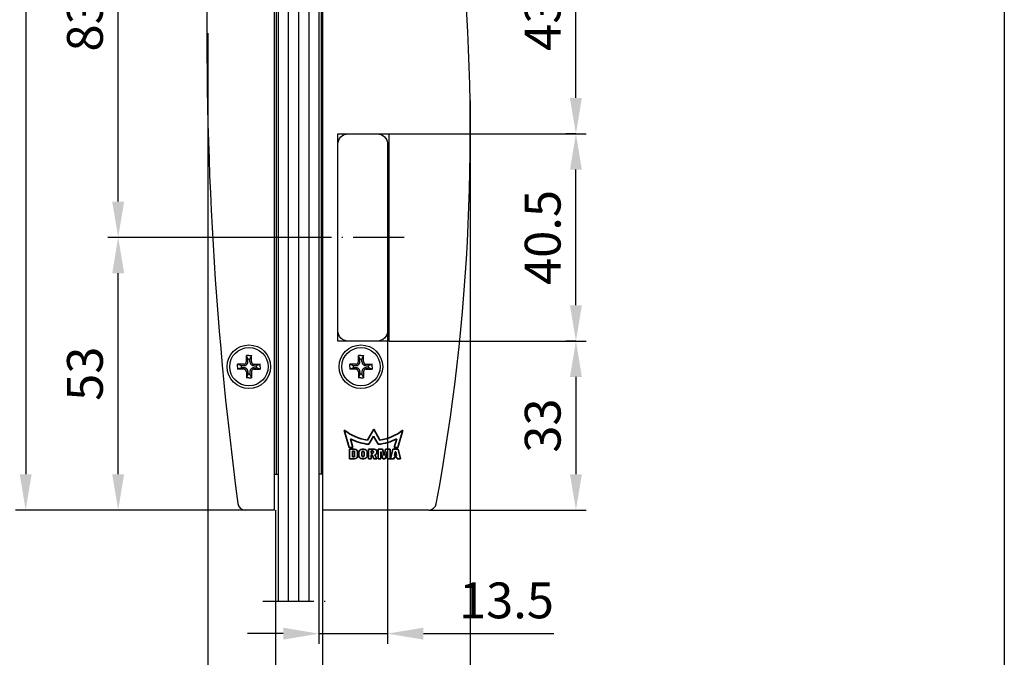
# Model space of a CAD drawing. Extents: x 0 to 197, y 0 to 285.
# Drawn here: x 101 to 197, y 96 to 159 of the extents above; entities that cross this region are included whole.
import ezdxf
from ezdxf.enums import TextEntityAlignment as Align

# ---------------------------------------------------------------- set-up
doc = ezdxf.new("R2010")
doc.units = 0
doc.header["$LTSCALE"] = 25
doc.linetypes.add('MITTELLINIE-K', pattern=[0.28, 0.2, -0.04, 0, -0.04])
doc.layers.get('DEFPOINTS').update_dxf_attribs({"linetype": 'CONTINUOUS'})
doc.layers.add('AM_VIS', color=2, linetype='CONTINUOUS', lineweight=35)
for name, color, linetype in [('Detail-Rahmen', 7, 'CONTINUOUS'), ('Deutsch', 4, 'CONTINUOUS'), ('Dick', 2, 'CONTINUOUS'), ('Duenn', 7, 'CONTINUOUS'), ('Mass', 7, 'CONTINUOUS'), ('Mittellinie-K', 7, 'MITTELLINIE-K'), ('Schriftfeld', 7, 'CONTINUOUS')]:
    doc.layers.add(name, color=color, linetype=linetype)
doc.styles.add('ISO8', font='iso8')
doc.dimstyles.new('DORMA$0', dxfattribs={"dimtxt": 3.5, "dimasz": 3.5, "dimexe": 1, "dimexo": 0, "dimgap": 1.5, "dimtad": 1, "dimdec": 8, "dimdsep": 46, "dimtxsty": 'ISO8', "dimcen": 0.1, "dimclrt": 256, "dimadec": 0, "dimazin": 0, "dimtfac": 1, "dimtdec": 8, "dimtmove": 0, "dimatfit": 3, "dimfxl": 0, "dimtolj": 1, "dimarcsym": 0})

# ---------------------------------------------------------------- blocks, each defined once
blk = doc.blocks.new('*D23')
at = {"layer": 'DEFPOINTS', "color": 0}
for p in [(136.869, 147.449), (155.133, 147.449), (155.133, 127.199)]:
    blk.add_point(p, dxfattribs=at)
at = {"layer": 'Mass', "color": 0, "lineweight": -2}
for p, q in [((136.869, 147.449), (156.133, 147.449)), ((155.133, 130.699), (155.133, 143.949)), ((155.133, 127.199), (154.133, 127.199))]:
    blk.add_line(p, q, dxfattribs=at)
at = {"layer": 'Mass', "color": 0}
for points in [[(154.549, 143.949), (155.716, 143.949), (155.133, 147.449)], [(154.549, 130.699), (155.716, 130.699), (155.133, 127.199)]]:
    blk.add_solid(points, dxfattribs=at)
at = {"layer": 'Mass', "insert": (151.883, 137.324), "char_height": 3.5, "attachment_point": 5, "rotation": 90, "style": 'ISO8'}
blk.add_mtext('\\A1;40.5', dxfattribs=at)
blk = doc.blocks.new('*D24')
at = {"layer": 'DEFPOINTS', "color": 0}
for p in [(125.296, 219.699), (101.352, 110.699), (109.392, 110.699)]:
    blk.add_point(p, dxfattribs=at)
at = {"layer": 'Mass', "color": 0, "lineweight": -2}
for p, q in [((125.296, 219.699), (100.352, 219.699)), ((101.352, 216.199), (101.352, 114.199)), ((109.392, 110.699), (100.352, 110.699))]:
    blk.add_line(p, q, dxfattribs=at)
at = {"layer": 'Mass', "color": 0}
for points in [[(100.769, 216.199), (101.935, 216.199), (101.352, 219.699)], [(100.769, 114.199), (101.935, 114.199), (101.352, 110.699)]]:
    blk.add_solid(points, dxfattribs=at)
at = {"layer": 'Mass', "insert": (98.102, 165.199), "char_height": 3.5, "attachment_point": 5, "rotation": 90, "style": 'ISO8'}
blk.add_mtext('\\A1;218', dxfattribs=at)
blk = doc.blocks.new('*D25')
at = {"layer": 'DEFPOINTS', "color": 0}
for p in [(110.392, 178.949), (119.729, 178.949), (110.392, 137.324)]:
    blk.add_point(p, dxfattribs=at)
at = {"layer": 'Mass', "color": 0, "lineweight": -2}
for p, q in [((119.729, 178.949), (109.392, 178.949)), ((110.392, 140.824), (110.392, 175.449)), ((110.392, 137.324), (109.392, 137.324))]:
    blk.add_line(p, q, dxfattribs=at)
at = {"layer": 'Mass', "color": 0}
for points in [[(109.809, 175.449), (110.975, 175.449), (110.392, 178.949)], [(109.809, 140.824), (110.975, 140.824), (110.392, 137.324)]]:
    blk.add_solid(points, dxfattribs=at)
at = {"layer": 'Mass', "insert": (107.142, 158.136), "char_height": 3.5, "attachment_point": 5, "rotation": 90, "style": 'ISO8'}
blk.add_mtext('\\A1;83', dxfattribs=at)
blk = doc.blocks.new('*D28')
at = {"layer": 'DEFPOINTS', "color": 0}
for p in [(119.157, 157.271), (125.769, 110.699), (119.157, 90.255)]:
    blk.add_point(p, dxfattribs=at)
at = {"layer": 'Mass', "color": 0, "lineweight": -2}
for p, q in [((119.157, 157.271), (119.157, 89.255)), ((125.769, 110.699), (125.769, 89.255)), ((115.657, 90.255), (112.157, 90.255)), ((125.769, 90.255), (119.157, 90.255)), ((129.269, 90.255), (132.769, 90.255))]:
    blk.add_line(p, q, dxfattribs=at)
at = {"layer": 'Mass', "color": 0}
for points in [[(115.657, 90.839), (115.657, 89.672), (119.157, 90.255)], [(129.269, 90.839), (129.269, 89.672), (125.769, 90.255)]]:
    blk.add_solid(points, dxfattribs=at)
at = {"layer": 'Mass', "insert": (122.463, 93.505), "char_height": 3.5, "attachment_point": 5, "style": 'ISO8'}
blk.add_mtext('\\A1;13', dxfattribs=at)
blk = doc.blocks.new('*D29')
at = {"layer": 'DEFPOINTS', "color": 0}
for p in [(144.784, 150.71), (130.369, 110.699), (130.369, 90.255)]:
    blk.add_point(p, dxfattribs=at)
at = {"layer": 'Mass', "color": 0, "lineweight": -2}
for p, q in [((144.784, 150.71), (144.784, 89.255)), ((130.369, 110.699), (130.369, 89.255)), ((141.284, 90.255), (133.869, 90.255))]:
    blk.add_line(p, q, dxfattribs=at)
at = {"layer": 'Mass', "color": 0}
for points in [[(133.869, 90.839), (133.869, 89.672), (130.369, 90.255)], [(141.284, 90.839), (141.284, 89.672), (144.784, 90.255)]]:
    blk.add_solid(points, dxfattribs=at)
at = {"layer": 'Mass', "insert": (137.577, 93.505), "char_height": 3.5, "attachment_point": 5, "style": 'ISO8'}
blk.add_mtext('\\A1;29', dxfattribs=at)
blk = doc.blocks.new('*D36')
at = {"layer": 'DEFPOINTS', "color": 0}
for p in [(136.719, 128.199), (130.019, 101.793), (136.719, 98.62)]:
    blk.add_point(p, dxfattribs=at)
at = {"layer": 'Mass', "color": 0, "lineweight": -2}
for p, q in [((136.719, 128.199), (136.719, 97.62)), ((130.019, 101.793), (130.019, 97.62)), ((126.519, 98.62), (123.019, 98.62)), ((130.019, 98.62), (136.719, 98.62)), ((140.219, 98.62), (152.969, 98.62))]:
    blk.add_line(p, q, dxfattribs=at)
at = {"layer": 'Mass', "color": 0}
for points in [[(126.519, 99.204), (126.519, 98.037), (130.019, 98.62)], [(140.219, 99.204), (140.219, 98.037), (136.719, 98.62)]]:
    blk.add_solid(points, dxfattribs=at)
at = {"layer": 'Mass', "insert": (148.344, 101.87), "char_height": 3.5, "attachment_point": 5, "style": 'ISO8'}
blk.add_mtext('\\A1;13.5', dxfattribs=at)
blk = doc.blocks.new('*D37')
at = {"layer": 'DEFPOINTS', "color": 0}
for p in [(110.392, 137.324), (131.046, 137.324), (124.248, 110.699)]:
    blk.add_point(p, dxfattribs=at)
at = {"layer": 'Mass', "color": 0, "lineweight": -2}
for p, q in [((131.046, 137.324), (109.392, 137.324)), ((110.392, 114.199), (110.392, 133.824)), ((124.248, 110.699), (109.392, 110.699))]:
    blk.add_line(p, q, dxfattribs=at)
at = {"layer": 'Mass', "color": 0}
for points in [[(109.809, 133.824), (110.975, 133.824), (110.392, 137.324)], [(109.809, 114.199), (110.975, 114.199), (110.392, 110.699)]]:
    blk.add_solid(points, dxfattribs=at)
at = {"layer": 'Mass', "insert": (107.142, 124.011), "char_height": 3.5, "attachment_point": 5, "rotation": 90, "style": 'ISO8'}
blk.add_mtext('\\A1;53', dxfattribs=at)
blk = doc.blocks.new('*D39')
at = {"layer": 'DEFPOINTS', "color": 0}
for p in [(136.869, 127.199), (140.746, 110.699), (155.133, 110.699)]:
    blk.add_point(p, dxfattribs=at)
at = {"layer": 'Mass', "color": 0, "lineweight": -2}
for p, q in [((136.869, 127.199), (156.133, 127.199)), ((155.133, 123.699), (155.133, 114.199)), ((140.746, 110.699), (156.133, 110.699))]:
    blk.add_line(p, q, dxfattribs=at)
at = {"layer": 'Mass', "color": 0}
for points in [[(154.549, 123.699), (155.716, 123.699), (155.133, 127.199)], [(154.549, 114.199), (155.716, 114.199), (155.133, 110.699)]]:
    blk.add_solid(points, dxfattribs=at)
at = {"layer": 'Mass', "insert": (151.883, 118.949), "char_height": 3.5, "attachment_point": 5, "rotation": 90, "style": 'ISO8'}
blk.add_mtext('\\A1;33', dxfattribs=at)
blk = doc.blocks.new('*D43')
at = {"layer": 'DEFPOINTS', "color": 0}
for p in [(136.869, 168.949), (155.133, 168.949), (155.133, 147.449)]:
    blk.add_point(p, dxfattribs=at)
at = {"layer": 'Mass', "color": 0, "lineweight": -2}
for p, q in [((136.869, 168.949), (156.133, 168.949)), ((155.133, 150.949), (155.133, 165.449)), ((155.133, 147.449), (154.133, 147.449))]:
    blk.add_line(p, q, dxfattribs=at)
at = {"layer": 'Mass', "color": 0}
for points in [[(154.549, 165.449), (155.716, 165.449), (155.133, 168.949)], [(154.549, 150.949), (155.716, 150.949), (155.133, 147.449)]]:
    blk.add_solid(points, dxfattribs=at)
at = {"layer": 'Mass', "insert": (151.883, 158.199), "char_height": 3.5, "attachment_point": 5, "rotation": 90, "style": 'ISO8'}
blk.add_mtext('\\A1;43', dxfattribs=at)
blk = doc.blocks.new('detail_r')
at = {"layer": 'Detail-Rahmen'}
blk.add_lwpolyline([(0, 0), (0, 285), (197, 285), (197, 0)], close=True, dxfattribs=at)
at = {"layer": 'Deutsch', "style": 'ISO8'}
blk.add_attdef('ZEICHNUNGSNAME', text='', height=5, dxfattribs=at).set_placement((98, 271), align=Align.CENTER)
at = {"layer": 'Schriftfeld', "style": 'ISO8'}
for tag, p in [('ARTIKEL-NR', (182, 265)), ('MASSSTAB', (30, 4)), ('DATUM', (98, 4))]:
    blk.add_attdef(tag, text='', height=3, dxfattribs=at).set_placement(p, align=Align.CENTER)
for tag, p in [('QUELLPFAD', (8, 12)), ('ZIELPFAD', (5, 12))]:
    blk.add_attdef(tag, p, '', height=2, rotation=90, dxfattribs=at)
blk.add_attdef('ZEICHNUNGSNUMMER', text='', height=5, dxfattribs=at).set_placement((190, 4), align=Align.RIGHT)

msp = doc.modelspace()

# ---------------------------------------------------------------- linework, layer by layer
at = {"layer": 'AM_VIS'}
for p, q in [((132.48893496, 118.5140841), (132.97401951, 116.81339713)), ((135.36936764, 118.61008459), (134.74832417, 117.53444215)), ((135.96161374, 117.53444215), (135.36936764, 118.61008459)), ((137.73594302, 116.81339713), (138.22102756, 118.5140841)), ((133.3304207, 116.81339713), (133.09140923, 117.64698471)), ((134.90055436, 117.11783289), (135.35498126, 117.90489271)), ((135.35498126, 117.90489271), (135.80938356, 117.11783289)), ((137.61852869, 117.64696011), (137.37951721, 116.81339713)), ((133.3304207, 116.81339713), (132.97401951, 116.81339713)), ((132.98973094, 116.64335304), (132.98973094, 115.69627207)), ((132.98973094, 116.64335304), (133.48973708, 116.64335304)), ((133.29528498, 115.89334812), (133.29528498, 116.44890094)), ((133.44052739, 116.44890094), (133.29528498, 116.44890094)), ((134.239742, 116.64332843), (134.40641523, 116.64332843)), ((134.85085257, 116.64335304), (134.85085257, 115.69889602)), ((134.85085257, 116.64335304), (135.40639896, 116.64335304)), ((135.12864128, 116.26138741), (135.12864128, 116.46971664)), ((135.25641425, 116.46971664), (135.12864128, 116.46971664)), ((135.79530959, 116.64335304), (135.79530959, 115.69889602)), ((135.79530959, 116.64335304), (136.23974692, 116.64335304)), ((136.3786273, 116.01200234), (136.23974692, 116.64335304)), ((136.51753564, 116.64335304), (136.3786273, 116.01200234)), ((136.51753564, 116.64335304), (136.96197297, 116.64335304)), ((136.96197297, 115.69889602), (136.96197297, 116.64335304)), ((137.23976169, 116.64335304), (137.01753072, 115.69889602)), ((137.23976169, 116.64335304), (137.76753564, 116.64335304)), ((137.73594302, 116.81339713), (137.37951721, 116.81339713)), ((137.989742, 115.69889602), (137.76753564, 116.64335304)), ((133.48972602, 115.69627207), (132.98973094, 115.69627207)), ((133.29528498, 115.89334812), (133.44052739, 115.89334812)), ((133.48973708, 116.39969125), (133.48973708, 115.94255781)), ((133.79530467, 116.0044513), (133.79530467, 116.33778545)), ((133.90639555, 116.31000658), (133.90639555, 116.03221787)), ((134.2189017, 116.0081922), (134.2189017, 116.33403225)), ((134.40641523, 115.69889602), (134.239742, 115.69889602)), ((134.42723093, 116.33403225), (134.42723093, 116.0081922)), ((134.73973708, 116.03221787), (134.73973708, 116.31000658)), ((135.12864128, 115.69889602), (134.85085257, 115.69889602)), ((135.12864128, 116.26138741), (135.25641425, 116.26138741)), ((135.12864128, 115.69889602), (135.12864128, 116.08777561)), ((135.22307468, 116.08777561), (135.12864128, 116.08777561)), ((135.22307468, 116.08777561), (135.37862652, 115.69889602)), ((135.6841941, 115.69889602), (135.37862652, 115.69889602)), ((135.6841941, 115.69889602), (135.4811057, 116.08777561)), ((136.0730737, 115.69889602), (135.79530959, 115.69889602)), ((136.0730737, 115.69889602), (136.0730737, 116.3933432)), ((136.10085257, 116.3933432), (136.0730737, 116.3933432)), ((136.10085257, 116.3933432), (136.25362406, 115.69889602)), ((136.5036339, 115.69889602), (136.25362406, 115.69889602)), ((136.5036339, 115.69889602), (136.65642999, 116.3933432)), ((136.68418426, 116.3933432), (136.65642999, 116.3933432)), ((136.68418426, 116.3933432), (136.68418426, 115.69889602)), ((136.96197297, 115.69889602), (136.68418426, 115.69889602)), ((137.35085257, 115.69889602), (137.01753072, 115.69889602)), ((137.35085257, 115.69889602), (137.38087048, 115.86556925)), ((137.62642684, 115.86556925), (137.38087048, 115.86556925)), ((137.41086379, 116.03221787), (137.47586979, 116.3933432)), ((137.41086379, 116.03221787), (137.59640893, 116.03221787)), ((137.53142753, 116.3933432), (137.47586979, 116.3933432)), ((137.53142753, 116.3933432), (137.59640893, 116.03221787)), ((137.62642684, 115.86556925), (137.65642015, 115.69889602)), ((137.989742, 115.69889602), (137.65642015, 115.69889602))]:
    msp.add_line(p, q, dxfattribs=at)
for centre, radius, start, end in [((135.35431843, 122.02735495), 4.5335962, 230.7997093494, 262.318427776), ((135.35563179, 122.02739855), 4.53363776, 277.6813444718, 309.2000629196), ((135.35530813, 122.02988145), 4.93305403, 242.6822767266, 264.7106768105), ((135.3543701, 122.03097318), 4.93416505, 275.2911573002, 297.3144535333), ((133.44052579, 116.39968964), 0.04921129, 0.0018655841, 89.9981344159), ((133.48711539, 116.33516376), 0.30820043, 0.4873902123, 89.5126097877), ((134.24257002, 116.30715376), 0.33618657, 90.4819798194, 179.5137909294), ((134.32306631, 116.34423759), 0.10466335, 354.4044058675, 185.5955941325), ((134.40358366, 116.30717501), 0.33616535, 0.4826173396, 89.5173826605), ((135.24618164, 116.36555202), 0.10466601, 275.6104489942, 84.3895510058), ((135.40638991, 116.36554884), 0.2778042, 0.0031932374, 89.9981333208), ((133.44052583, 115.94255937), 0.04921125, 270.0018135384, 359.9981864617), ((133.4871009, 116.00446466), 0.30820377, 270.4880213047, 359.9975159166), ((134.24256973, 116.03507041), 0.33618629, 180.4861606843, 269.5180685668), ((134.32306631, 115.99798686), 0.10466335, 174.4044058675, 5.5955941325), ((134.40358394, 116.03504916), 0.33616506, 270.4825688979, 359.5174311021), ((135.40118236, 116.35933898), 0.2830802, 286.3995918766, 1.2601197936)]:
    msp.add_arc(centre, radius, start, end, dxfattribs=at)
at = {"layer": 'Dick'}
for p, q in [((126.01936764, 226.54775769), (126.01936764, 101.79273375)), ((130.01936764, 226.54775769), (130.01936764, 101.79273375)), ((125.66936764, 110.69889602), (125.66936764, 219.69889602)), ((130.36936764, 219.69889602), (130.36936764, 111.44889602)), ((125.81936764, 196.69889602), (125.81936764, 114.19889602)), ((126.01936764, 196.69889602), (126.01936764, 114.19889602)), ((130.01936764, 196.69889602), (130.01936764, 114.19889602)), ((130.21936764, 196.69889602), (130.21936764, 114.19889602)), ((131.86936764, 127.19889602), (131.86936764, 147.44889602)), ((131.86936764, 147.44889602), (136.86936764, 147.44889602)), ((136.86936764, 127.19889602), (136.86936764, 147.44889602)), ((136.86936764, 127.19889602), (131.86936764, 127.19889602)), ((125.66936764, 114.19889602), (126.01936764, 114.19889602)), ((130.36936764, 114.19889602), (130.01936764, 114.19889602)), ((125.66936764, 110.69889602), (122.82602474, 110.69889602)), ((130.36936764, 111.44889602), (130.36936764, 110.69889602)), ((140.74615343, 110.69889602), (130.36936764, 110.69889602))]:
    msp.add_line(p, q, dxfattribs=at)
msp.add_lwpolyline([(132.86936764, 147.44889602), (135.71936764, 147.44889602, -0.4142135624), (136.71936764, 146.44889602), (136.71936764, 128.19889602, -0.4142135624), (135.71936764, 127.19889602), (132.86936764, 127.19889602, -0.4142135624), (131.86936764, 128.19889602), (131.86936764, 146.44889602, -0.4142135624)], format="xyb", close=True, dxfattribs=at)
for centre, radius in [((123.16936764, 124.69889602), 2.125), ((123.16936764, 124.69889602), 1.875), ((134.11936764, 124.69889602), 2.125), ((134.11936764, 124.69889602), 1.875)]:
    msp.add_circle(centre, radius, dxfattribs=at)
for centre, radius, start, end in [((469.05695639, 157.27142839), 350, 169.828232047, 187.539095512), ((-55.19234057, 147.62442738), 200, 349.5394487376, 20.9752544519), ((122.82602474, 111.44889602), 0.75, 187.539095512, 270), ((140.74615343, 111.44889602), 0.75, 270, 349.5394487376)]:
    msp.add_arc(centre, radius, start, end, dxfattribs=at)
at = {"layer": 'Duenn'}
for p, q in [((127.01936764, 226.54775769), (127.01936764, 101.79273375)), ((128.01936764, 226.54775769), (128.01936764, 101.79273375)), ((129.01936764, 226.54775769), (129.01936764, 101.79273375)), ((123.06936764, 125.43594843), (122.91936764, 125.79889602)), ((123.41936764, 125.79889602), (123.26936764, 125.43594843)), ((134.01936764, 125.43594843), (133.86936764, 125.79889602)), ((134.36936764, 125.79889602), (134.21936764, 125.43594843)), ((122.43436764, 124.79889602), (122.06936764, 124.94889602)), ((122.43436764, 124.59889602), (122.06936764, 124.44889602)), ((124.26936764, 124.94889602), (123.90436764, 124.79889602)), ((124.26936764, 124.44889602), (123.90436764, 124.59889602)), ((133.38436764, 124.79889602), (133.01936764, 124.94889602)), ((133.38436764, 124.59889602), (133.01936764, 124.44889602)), ((135.21936764, 124.94889602), (134.85436764, 124.79889602)), ((135.21936764, 124.44889602), (134.85436764, 124.59889602)), ((123.06936764, 123.96389602), (122.91936764, 123.59889602)), ((123.26936764, 123.96389602), (123.41936764, 123.59889602)), ((134.01936764, 123.96389602), (133.86936764, 123.59889602)), ((134.21936764, 123.96389602), (134.36936764, 123.59889602))]:
    msp.add_line(p, q, dxfattribs=at)
at = {"layer": 'Mittellinie-K'}
for p, q in [((138.35010014, 137.32389602), (131.04572068, 137.32389602)), ((124.51936764, 101.79273375), (131.51936764, 101.79273375))]:
    msp.add_line(p, q, dxfattribs=at)
at = {"layer": 'Mittellinie-K', "color": 7}
for p, q in [((123.16936764, 125.79889602), (122.91936764, 125.79889602)), ((122.91936764, 125.19889602), (122.91936764, 125.79889602)), ((123.16936764, 125.43594843), (123.06936764, 125.43594843)), ((123.06936764, 125.19889602), (123.06936764, 125.43594843)), ((123.16936764, 125.79889602), (123.41936764, 125.79889602)), ((123.16936764, 125.43594843), (123.26936764, 125.43594843)), ((123.26936764, 125.19889602), (123.26936764, 125.43594843)), ((123.41936764, 125.19889602), (123.41936764, 125.79889602)), ((133.86936764, 125.19889602), (133.86936764, 125.79889602)), ((134.11936764, 125.79889602), (133.86936764, 125.79889602)), ((134.01936764, 125.19889602), (134.01936764, 125.43594843)), ((134.11936764, 125.43594843), (134.01936764, 125.43594843)), ((134.11936764, 125.79889602), (134.36936764, 125.79889602)), ((134.11936764, 125.43594843), (134.21936764, 125.43594843)), ((134.21936764, 125.19889602), (134.21936764, 125.43594843)), ((134.36936764, 125.19889602), (134.36936764, 125.79889602)), ((122.66936764, 124.94889602), (122.06936764, 124.94889602)), ((122.06936764, 124.69889602), (122.06936764, 124.94889602)), ((122.06936764, 124.69889602), (122.06936764, 124.44889602)), ((122.66936764, 124.44889602), (122.06936764, 124.44889602)), ((122.66936764, 124.79889602), (122.43436764, 124.79889602)), ((122.43436764, 124.69889602), (122.43436764, 124.79889602)), ((122.43436764, 124.69889602), (122.43436764, 124.59889602)), ((122.66936764, 124.59889602), (122.43436764, 124.59889602)), ((122.91936764, 124.19889602), (122.91936764, 123.59889602)), ((123.06936764, 124.19889602), (123.06936764, 123.96389602)), ((123.26936764, 124.19889602), (123.26936764, 123.96389602)), ((123.41936764, 124.19889602), (123.41936764, 123.59889602)), ((123.66936764, 124.94889602), (124.26936764, 124.94889602)), ((123.66936764, 124.79889602), (123.90436764, 124.79889602)), ((123.66936764, 124.59889602), (123.90436764, 124.59889602)), ((123.66936764, 124.44889602), (124.26936764, 124.44889602)), ((123.90436764, 124.69889602), (123.90436764, 124.79889602)), ((123.90436764, 124.69889602), (123.90436764, 124.59889602)), ((124.26936764, 124.69889602), (124.26936764, 124.94889602)), ((124.26936764, 124.69889602), (124.26936764, 124.44889602)), ((133.01936764, 124.69889602), (133.01936764, 124.94889602)), ((133.61936764, 124.94889602), (133.01936764, 124.94889602)), ((133.01936764, 124.69889602), (133.01936764, 124.44889602)), ((133.61936764, 124.44889602), (133.01936764, 124.44889602)), ((133.38436764, 124.69889602), (133.38436764, 124.79889602)), ((133.61936764, 124.79889602), (133.38436764, 124.79889602)), ((133.38436764, 124.69889602), (133.38436764, 124.59889602)), ((133.61936764, 124.59889602), (133.38436764, 124.59889602)), ((133.86936764, 124.19889602), (133.86936764, 123.59889602)), ((134.01936764, 124.19889602), (134.01936764, 123.96389602)), ((134.21936764, 124.19889602), (134.21936764, 123.96389602)), ((134.36936764, 124.19889602), (134.36936764, 123.59889602)), ((134.61936764, 124.94889602), (135.21936764, 124.94889602)), ((134.61936764, 124.79889602), (134.85436764, 124.79889602)), ((134.61936764, 124.59889602), (134.85436764, 124.59889602)), ((134.61936764, 124.44889602), (135.21936764, 124.44889602)), ((134.85436764, 124.69889602), (134.85436764, 124.79889602)), ((134.85436764, 124.69889602), (134.85436764, 124.59889602)), ((135.21936764, 124.69889602), (135.21936764, 124.94889602)), ((135.21936764, 124.69889602), (135.21936764, 124.44889602)), ((123.16936764, 123.59889602), (122.91936764, 123.59889602)), ((123.16936764, 123.96389602), (123.06936764, 123.96389602)), ((123.16936764, 123.96389602), (123.26936764, 123.96389602)), ((123.16936764, 123.59889602), (123.41936764, 123.59889602)), ((134.11936764, 123.59889602), (133.86936764, 123.59889602)), ((134.11936764, 123.96389602), (134.01936764, 123.96389602)), ((134.11936764, 123.96389602), (134.21936764, 123.96389602)), ((134.11936764, 123.59889602), (134.36936764, 123.59889602))]:
    msp.add_line(p, q, dxfattribs=at)
for centre, radius, start, end in [((122.66936764, 125.19889602), 0.25, 270, 360), ((122.66936764, 125.19889602), 0.4, 270, 360), ((123.66936764, 125.19889602), 0.4, 180, 270), ((123.66936764, 125.19889602), 0.25, 180, 270), ((133.61936764, 125.19889602), 0.4, 270, 360), ((133.61936764, 125.19889602), 0.25, 270, 360), ((134.61936764, 125.19889602), 0.4, 180, 270), ((134.61936764, 125.19889602), 0.25, 180, 270), ((122.66936764, 124.19889602), 0.4, 0, 90), ((122.66936764, 124.19889602), 0.25, 0, 90), ((123.66936764, 124.19889602), 0.4, 90, 180), ((123.66936764, 124.19889602), 0.25, 90, 180), ((133.61936764, 124.19889602), 0.4, 0, 90), ((133.61936764, 124.19889602), 0.25, 0, 90), ((134.61936764, 124.19889602), 0.4, 90, 180), ((134.61936764, 124.19889602), 0.25, 90, 180)]:
    msp.add_arc(centre, radius, start, end, dxfattribs=at)

# ---------------------------------------------------------------- block references
at = {"layer": 'Detail-Rahmen'}
msp.add_blockref('detail_r', (0, 0), dxfattribs=at)

# ---------------------------------------------------------------- dimensions: what is measured, and where the dimension line sits
at = {"layer": 'Mass'}
for base, p1, p2, text, picture, middle in [((101.35201497, 110.69889602), (125.29620748, 219.69889602), (109.39206108, 110.69889602), '218', '*D24', (98.10201497, 165.19889602)), ((110.39206108, 178.94889602), (110.39206108, 137.32389602), (119.72890513, 178.94889602), '83', '*D25', (107.14206108, 158.13639602)), ((155.13251992, 168.94889602), (155.13251992, 147.44889602), (136.86936764, 168.94889602), '43', '*D43', (151.88251992, 158.19889602)), ((155.13251992, 147.44889602), (155.13251992, 127.19889602), (136.86936764, 147.44889602), '40.5', '*D23', (151.88251992, 137.32389602)), ((110.39206108, 137.32389602), (124.24769619, 110.69889602), (131.04572068, 137.32389602), '53', '*D37', (107.14206108, 124.01139602)), ((155.13251992, 110.69889602), (136.86936764, 127.19889602), (140.74615343, 110.69889602), '33', '*D39', (151.88251992, 118.94889602))]:
    dim = msp.add_linear_dim(base=base, p1=p1, p2=p2, angle=90, text=text, dimstyle='DORMA$0', dxfattribs=at)
    dim.commit()
    dim.dimension.update_dxf_attribs({"geometry": picture, "text_midpoint": middle})
for base, p1, p2, text, picture, middle in [((119.15695639, 90.25517159), (125.76936764, 110.69889602), (119.15695639, 157.27142839), '13', '*D28', (122.46316201, 93.50517159)), ((130.36936764, 90.25517159), (144.78384888, 150.71046867), (130.36936764, 110.69889602), '29', '*D29', (137.57660826, 93.50517159)), ((136.71936764, 98.6204196), (130.01936764, 101.79273375), (136.71936764, 128.19889602), '13.5', '*D36', (148.34436764, 101.8704196))]:
    dim = msp.add_linear_dim(base=base, p1=p1, p2=p2, text=text, dimstyle='DORMA$0', dxfattribs=at)
    dim.commit()
    dim.dimension.update_dxf_attribs({"geometry": picture, "text_midpoint": middle})

doc.saveas('drawing.dxf')
